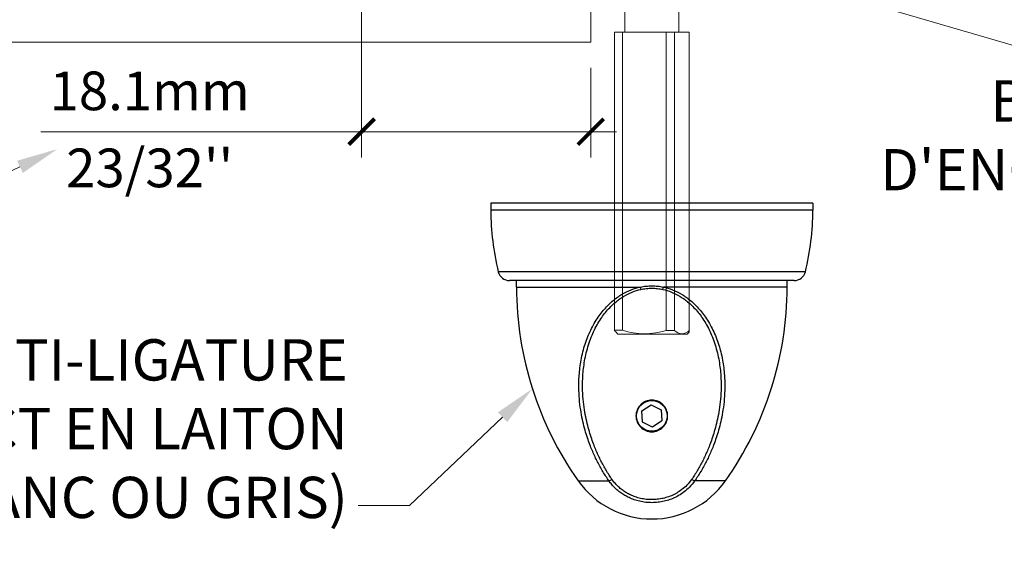
# Model space of a CAD drawing. Extents: x -54 to 133, y -173 to -42.
# Drawn here: x -19 to -17, y -47 to -46 of the extents above; entities that cross this region are included whole.
import ezdxf
from ezdxf import colors
from ezdxf.entities.mleader import LeaderData, LeaderLine
from ezdxf.math import Vec2, Vec3

# ---------------------------------------------------------------- set-up
doc = ezdxf.new("R2010")
doc.units = 0
doc.header["$LTSCALE"] = 0.375
doc.header["$MEASUREMENT"] = 0
doc.layers.get('0').update_dxf_attribs({"linetype": 'CONTINUOUS', "lineweight": 0})
doc.layers.get('DEFPOINTS').update_dxf_attribs({"linetype": 'CONTINUOUS', "lineweight": 5})
doc.layers.add('Catalogue Texte Français', color=7, linetype='CONTINUOUS', lineweight=5)
doc.layers.add('VITRAGE', color=140, linetype='CONTINUOUS', lineweight=15)
doc.layers.add('OPERATOR', color=80, linetype='CONTINUOUS')
doc.styles.get("Standard").update_dxf_attribs({"font": 'arial.ttf', "height": 0.08})
doc.styles.add('T_ISO_0.5', font='arial.ttf', dxfattribs={"height": 0.06})
doc.dimstyles.new('catalogue ISO-0.5', dxfattribs={"dimscale": 0.5, "dimtxt": 0.06, "dimasz": 0.08, "dimexe": 0.08, "dimexo": 0.08, "dimgap": 0.05, "dimtad": 1, "dimdec": 1, "dimlfac": 50.8, "dimzin": 9, "dimdsep": 46, "dimtxsty": 'T_ISO_0.5', "dimblk": 'ARCHTICK', "dimcen": 0.5, "dimdle": 0.08, "dimclrd": 30, "dimclre": 165, "dimclrt": 7, "dimadec": 0, "dimazin": 0, "dimtfac": 1, "dimtdec": 1, "dimtmove": 0, "dimatfit": 3, "dimfxl": 0.15, "dimfrac": 2, "dimlwd": 9, "dimlwe": 9, "dimarcsym": 0})

# ---------------------------------------------------------------- blocks, each defined once
blk = doc.blocks.new('_ArchTick')
at = {"color": 0, "const_width": 0.15}
blk.add_lwpolyline([(-0.5, -0.5), (0.5, 0.5)], dxfattribs=at)
blk = doc.blocks.new('*D900')
at = {"color": 165, "lineweight": 9, "ltscale": 0.15, "transparency": 16777216}
for p, q in [((-18.3027, -45.9839), (-18.3027, -46.2478)), ((-17.9472, -46.1089), (-17.9472, -46.2478))]:
    blk.add_line(p, q, dxfattribs=at)
at = {"color": 30, "lineweight": 9, "ltscale": 0.15, "transparency": 16777216}
for p, q in [((-18.3027, -46.2078), (-18.8007, -46.2078)), ((-17.9072, -46.2078), (-18.3027, -46.2078))]:
    blk.add_line(p, q, dxfattribs=at)
at = {"layer": 'DEFPOINTS', "color": 0, "lineweight": 0, "ltscale": 0.15, "transparency": 16777216}
for p in [(-18.3027, -45.9439), (-17.9472, -46.0689), (-18.3027, -46.2078)]:
    blk.add_point(p, dxfattribs=at)
at = {"color": 30, "lineweight": 9, "ltscale": 0.15, "transparency": 16777216, "xscale": 0.04, "yscale": 0.04, "zscale": 0.04, "rotation": 180}
blk.add_blockref('_ArchTick', (-18.3027, -46.2078), dxfattribs=at)
at = {"color": 30, "lineweight": 9, "ltscale": 0.15, "transparency": 16777216, "xscale": 0.04, "yscale": 0.04, "zscale": 0.04}
blk.add_blockref('_ArchTick', (-17.9472, -46.2078), dxfattribs=at)
at = {"color": 7, "ltscale": 0.15, "transparency": 16777216, "char_height": 0.06, "attachment_point": 5, "style": 'T_ISO_0.5'}
for s, insert in [('18.1mm', (-18.6316, -46.1522)), ("\\f\\X [;\\fArial;23/32''\\f]", (-18.6316, -46.2639))]:
    blk.add_mtext(s, dxfattribs=dict(at, insert=insert))
blk = doc.blocks.new('*D920')
at = {"color": 165, "lineweight": 9, "ltscale": 0.15, "transparency": 16777216}
for p, q in [((-18.3027, -45.9839), (-18.3027, -46.2478)), ((-17.9472, -46.1089), (-17.9472, -46.2478))]:
    blk.add_line(p, q, dxfattribs=at)
at = {"color": 30, "lineweight": 9, "ltscale": 0.15, "transparency": 16777216}
for p, q in [((-18.3027, -46.2078), (-18.8007, -46.2078)), ((-17.9072, -46.2078), (-18.3027, -46.2078))]:
    blk.add_line(p, q, dxfattribs=at)
at = {"layer": 'DEFPOINTS', "color": 0, "lineweight": 0, "ltscale": 0.15, "transparency": 16777216}
for p in [(-18.3027, -45.9439), (-17.9472, -46.0689), (-18.3027, -46.2078)]:
    blk.add_point(p, dxfattribs=at)
at = {"color": 30, "lineweight": 9, "ltscale": 0.15, "transparency": 16777216, "xscale": 0.04, "yscale": 0.04, "zscale": 0.04, "rotation": 180}
blk.add_blockref('_ArchTick', (-18.3027, -46.2078), dxfattribs=at)
at = {"color": 30, "lineweight": 9, "ltscale": 0.15, "transparency": 16777216, "xscale": 0.04, "yscale": 0.04, "zscale": 0.04}
blk.add_blockref('_ArchTick', (-17.9472, -46.2078), dxfattribs=at)
at = {"color": 7, "ltscale": 0.15, "transparency": 16777216, "char_height": 0.06, "attachment_point": 5, "style": 'T_ISO_0.5'}
for s, insert in [('18.1mm', (-18.6316, -46.1522)), ("\\f\\X [;\\fArial;23/32''\\f]", (-18.6316, -46.2639))]:
    blk.add_mtext(s, dxfattribs=dict(at, insert=insert))

msp = doc.modelspace()

# ---------------------------------------------------------------- linework, layer by layer
at = {"layer": 'OPERATOR', "linetype": 'Continuous', "lineweight": 0, "ltscale": 0.25}
for p, q in [((-17.91046311, -46.51594474), (-17.91046311, -46.05324298)), ((-17.794271, -46.05324298), (-17.91046311, -46.05324298)), ((-17.89796744, -46.05296586), (-17.89796744, -46.51566761)), ((-17.83008817, -46.51594474), (-17.83008817, -46.05324298)), ((-17.81716844, -46.05324298), (-17.81716844, -46.51594474)), ((-17.794271, -46.51871954), (-17.794271, -46.05324298)), ((-17.89796744, -46.51566761), (-17.91066365, -46.51566761)), ((-17.90509625, -46.52170673), (-17.90836056, -46.51844242)), ((-17.90509625, -46.52170673), (-17.79753532, -46.52198386)), ((-17.81716844, -46.51594474), (-17.83008817, -46.51594474)), ((-17.79753532, -46.52198386), (-17.794271, -46.51871954))]:
    msp.add_line(p, q, dxfattribs=at)
at = {"layer": 'OPERATOR', "color": 142}
for p, q in [((-17.60252579, -46.31885886), (-18.10220832, -46.31885886)), ((-18.10220832, -46.31885886), (-18.10220832, -46.32960978)), ((-17.60252579, -46.31885886), (-17.60252579, -46.32960978)), ((-17.60252579, -46.32960978), (-18.10220832, -46.32960978)), ((-17.61409624, -46.42509074), (-18.09063787, -46.42509074)), ((-17.63156414, -46.43878267), (-18.07316997, -46.43878267)), ((-18.06223372, -46.44877632), (-18.06223372, -46.43878267)), ((-18.06223372, -46.44877632), (-17.87041615, -46.44877632)), ((-17.64250039, -46.44877632), (-17.83431795, -46.44877632)), ((-17.64250039, -46.44877632), (-17.64250039, -46.43878267)), ((-17.86786539, -46.64094085), (-17.85344048, -46.63137314)), ((-17.85344048, -46.63137314), (-17.83794214, -46.63908162)), ((-17.86679197, -46.65821704), (-17.86786539, -46.64094085)), ((-17.83794214, -46.63908162), (-17.83686872, -46.65635782)), ((-17.85129363, -46.66592553), (-17.86679197, -46.65821704)), ((-17.83686872, -46.65635782), (-17.85129363, -46.66592553)), ((-17.96655342, -46.74948583), (-17.91883016, -46.74948583)), ((-17.73818069, -46.74948583), (-17.78590402, -46.74948583))]:
    msp.add_line(p, q, dxfattribs=at)
at = {"layer": 'OPERATOR', "lineweight": 0, "ltscale": 0.75}
msp.add_lwpolyline([(-17.81023814, -46.05324298), (-17.89449597, -46.05324298), (-17.89449597, -45.99074298), (-17.81023814, -45.99074298)], close=True, dxfattribs=at)
at = {"layer": 'OPERATOR', "linetype": 'Continuous', "lineweight": 0, "ltscale": 0.25}
msp.add_lwpolyline([(-17.90836056, -46.51844243), (-17.90845259, -46.51834963), (-17.90854491, -46.51825486), (-17.90863753, -46.51815829), (-17.90873045, -46.51805975), (-17.90882369, -46.51795933), (-17.90891724, -46.51785695), (-17.90901112, -46.51775268), (-17.90910534, -46.51764639), (-17.90919989, -46.51753813), (-17.90929479, -46.51742791), (-17.90939004, -46.51731566), (-17.90948565, -46.51720145), (-17.90958162, -46.51708514), (-17.90967797, -46.5169668), (-17.9097747, -46.51684642), (-17.90987182, -46.51672402), (-17.90996933, -46.51659943), (-17.91006725, -46.51647275), (-17.91016558, -46.51634403), (-17.91026432, -46.51621306), (-17.9103635, -46.51607999), (-17.91046311, -46.51594474), (-17.91056315, -46.51580731), (-17.91066365, -46.51566763)], dxfattribs=at)
at = {"layer": 'OPERATOR', "color": 142}
msp.add_circle((-17.85236706, -46.64864933), 0.02385035, dxfattribs=at)
for centre, radius, start, end in [((-17.70246229, -46.32960978), 0.39974603, 180.00000001, 193.81891583), ((-18.00227182, -46.32960978), 0.39974603, 346.18108417, 359.99999999), ((-18.07316997, -46.4207941), 0.01798857, 193.81891585, 270), ((-17.63156414, -46.4207941), 0.01798857, 270, 346.18108415), ((-17.54185005, -46.44877632), 0.52038367, 180, 215.30024844), ((-18.16288406, -46.44877632), 0.52038367, 324.69975156, 0), ((-17.85236705, -46.66863664), 0.13991111, 215.30024844, 324.69975156)]:
    msp.add_arc(centre, radius, start, end, dxfattribs=at)
at = {"layer": 'OPERATOR', "linetype": 'Continuous', "lineweight": 0, "ltscale": 0.25}
for centre, radius, start, end in [((-17.86360513, -46.41226997), 0.10895799, 251.61669729, 287.91547604), ((-17.80571972, -46.50598873), 0.0151722, 221.01075918, 318.98913717)]:
    msp.add_arc(centre, radius, start, end, dxfattribs=at)
at = {"layer": 'OPERATOR', "color": 142}
for centre, major_axis, ratio, start_param, end_param in [((-17.86955663, -46.44877662), (0.00214949, -0.00975975), 0.0839996191, 4.6938598777, 5.0767270154), ((-17.83517759, -46.44877705), (-0.00214947, -0.00975976), 0.0839991147, 1.2065057563, 1.5893694775), ((-17.91408276, -46.74371089), (0.00820935, 0.00569909), 0.2935472306, 3.9089301414, 4.5113556495), ((-17.79065139, -46.74371086), (-0.00820935, 0.0056991), 0.2935472034, 1.7718355659, 2.3742563815)]:
    msp.add_ellipse(centre, major_axis=major_axis, ratio=ratio, start_param=start_param, end_param=end_param, dxfattribs=at)
for points, knots in [([(-17.91883024, -46.74948567), (-17.92043681, -46.74722319), (-17.92202393, -46.74489592), (-17.92360198, -46.74248282), (-17.92518002, -46.74006972), (-17.92674866, -46.73757041), (-17.92826784, -46.73504735), (-17.92978701, -46.73252429), (-17.93125693, -46.72997771), (-17.93267247, -46.72742402), (-17.93408802, -46.72487033), (-17.93544919, -46.72230952), (-17.93675293, -46.7197565), (-17.93805667, -46.71720347), (-17.93930322, -46.71465846), (-17.94051904, -46.71207138), (-17.94173487, -46.7094843), (-17.9429201, -46.70685528), (-17.94410686, -46.70409774), (-17.94529363, -46.70134021), (-17.94648204, -46.69845426), (-17.94769617, -46.69533388), (-17.9489103, -46.69221351), (-17.95014985, -46.68885848), (-17.95139335, -46.68524162), (-17.95263685, -46.68162475), (-17.95388374, -46.6777456), (-17.95507949, -46.67368352), (-17.95627523, -46.66962143), (-17.95742052, -46.66537693), (-17.95849863, -46.66090611), (-17.95957673, -46.65643529), (-17.96058775, -46.65173824), (-17.96150113, -46.64676633), (-17.96241452, -46.64179441), (-17.96323052, -46.63654779), (-17.96389938, -46.63096315), (-17.96456825, -46.6253785), (-17.9650895, -46.61945553), (-17.96538516, -46.61321527), (-17.96568083, -46.606975), (-17.96575231, -46.60041814), (-17.96549819, -46.59343814), (-17.96524407, -46.58645815), (-17.96466585, -46.57905588), (-17.96355533, -46.57110016), (-17.9624448, -46.56314445), (-17.96079442, -46.55463223), (-17.95848962, -46.5461314), (-17.95631334, -46.53810456), (-17.95355037, -46.53008617), (-17.95040738, -46.52266981), (-17.95022178, -46.52223187), (-17.9500349, -46.52179604), (-17.94984678, -46.52136243), (-17.9464729, -46.51358576), (-17.94269666, -46.506526), (-17.93869014, -46.50017097), (-17.93468362, -46.49381595), (-17.93044832, -46.48816616), (-17.92605167, -46.48312554), (-17.92165502, -46.47808492), (-17.91709618, -46.4736533), (-17.91248007, -46.4697989), (-17.90786397, -46.4659445), (-17.90319099, -46.46266738), (-17.89850348, -46.45988948), (-17.89381598, -46.45711159), (-17.88911396, -46.45483293), (-17.88442414, -46.45299731), (-17.87973431, -46.45116169), (-17.87505663, -46.44976909), (-17.87041616, -46.44877632)], [0, 0, 0, 0, 0.0434782609, 0.0434782609, 0.0434782609, 0.0869565217, 0.0869565217, 0.0869565217, 0.1304347826, 0.1304347826, 0.1304347826, 0.1739130435, 0.1739130435, 0.1739130435, 0.2173913043, 0.2173913043, 0.2173913043, 0.2608695652, 0.2608695652, 0.2608695652, 0.3043478261, 0.3043478261, 0.3043478261, 0.347826087, 0.347826087, 0.347826087, 0.3913043478, 0.3913043478, 0.3913043478, 0.4347826087, 0.4347826087, 0.4347826087, 0.4782608696, 0.4782608696, 0.4782608696, 0.5217391304, 0.5217391304, 0.5217391304, 0.5652173913, 0.5652173913, 0.5652173913, 0.6086956522, 0.6086956522, 0.6086956522, 0.652173913, 0.652173913, 0.652173913, 0.6956521739, 0.6956521739, 0.6956521739, 0.736706188, 0.736706188, 0.736706188, 0.7391304348, 0.7391304348, 0.7391304348, 0.7826086957, 0.7826086957, 0.7826086957, 0.8260869565, 0.8260869565, 0.8260869565, 0.8695652174, 0.8695652174, 0.8695652174, 0.9130434783, 0.9130434783, 0.9130434783, 0.9565217391, 0.9565217391, 0.9565217391, 1, 1, 1, 1]), ([(-17.87041615, -46.44877632), (-17.86737107, -46.44813768), (-17.86433809, -46.44766528), (-17.86133192, -46.44735263), (-17.85832574, -46.44703998), (-17.8553464, -46.44688709), (-17.85236705, -46.44688709), (-17.84938771, -46.44688709), (-17.84640837, -46.44703998), (-17.84340219, -46.44735263), (-17.84039602, -46.44766528), (-17.83736303, -46.44813768), (-17.83431795, -46.44877632)], [0.00000031246, 0.00000031246, 0.00000031246, 0.00000031246, 0.25, 0.25, 0.25, 0.5, 0.5, 0.5, 0.75, 0.75, 0.75, 1, 1, 1, 1]), ([(-17.83431795, -46.44877632), (-17.8296775, -46.44976909), (-17.82499985, -46.45116167), (-17.82031009, -46.45299726), (-17.81562033, -46.45483285), (-17.81091841, -46.45711144), (-17.80623096, -46.45988929), (-17.8015435, -46.46266714), (-17.79687052, -46.46594423), (-17.79225444, -46.46979856), (-17.78763837, -46.47365289), (-17.78307959, -46.4780844), (-17.7786831, -46.48312479), (-17.7742866, -46.48816518), (-17.77005156, -46.49381461), (-17.76604532, -46.50016882), (-17.76203909, -46.50652303), (-17.75826316, -46.51358151), (-17.75488876, -46.52135914), (-17.75170251, -46.5287031), (-17.74887961, -46.53668649), (-17.7466352, -46.54471259), (-17.74650267, -46.54518655), (-17.74637211, -46.54566065), (-17.74624357, -46.54613479), (-17.74393821, -46.55463816), (-17.74228792, -46.5631523), (-17.74117765, -46.57110827), (-17.74006739, -46.57906424), (-17.73948959, -46.58646514), (-17.7392357, -46.59344407), (-17.73898182, -46.600423), (-17.73905338, -46.6069791), (-17.73934912, -46.61321895), (-17.73964486, -46.61945879), (-17.74016618, -46.62538168), (-17.74083508, -46.63096613), (-17.74150399, -46.63655059), (-17.74232, -46.6417969), (-17.74323338, -46.64676854), (-17.74414676, -46.65174018), (-17.74515776, -46.65643697), (-17.74623583, -46.66090757), (-17.74731391, -46.66537817), (-17.74845918, -46.6696225), (-17.7496549, -46.67368444), (-17.75085062, -46.67774639), (-17.75209749, -46.68162543), (-17.75334095, -46.68524218), (-17.75458442, -46.68885892), (-17.75582393, -46.69221382), (-17.75703801, -46.69533407), (-17.7582521, -46.69845432), (-17.75944047, -46.70134017), (-17.76062719, -46.70409762), (-17.76181392, -46.70685507), (-17.76299912, -46.70948402), (-17.76421492, -46.71207106), (-17.76543072, -46.71465809), (-17.76667725, -46.7172031), (-17.76798099, -46.71975614), (-17.76928474, -46.72230918), (-17.77064593, -46.72487003), (-17.7720615, -46.72742378), (-17.77347708, -46.72997753), (-17.77494704, -46.73252418), (-17.77646625, -46.7350473), (-17.77798546, -46.73757043), (-17.77955414, -46.7400698), (-17.78113219, -46.74248291), (-17.78271024, -46.744896), (-17.78429732, -46.74722322), (-17.78590404, -46.74948591)], [0, 0, 0, 0, 0.04347826087, 0.04347826087, 0.04347826087, 0.08695652174, 0.08695652174, 0.08695652174, 0.13043478261, 0.13043478261, 0.13043478261, 0.17391304348, 0.17391304348, 0.17391304348, 0.21739130435, 0.21739130435, 0.21739130435, 0.26086956522, 0.26086956522, 0.26086956522, 0.30192352545, 0.30192352545, 0.30192352545, 0.30434782609, 0.30434782609, 0.30434782609, 0.34782608696, 0.34782608696, 0.34782608696, 0.39130434783, 0.39130434783, 0.39130434783, 0.4347826087, 0.4347826087, 0.4347826087, 0.47826086957, 0.47826086957, 0.47826086957, 0.52173913043, 0.52173913043, 0.52173913043, 0.5652173913, 0.5652173913, 0.5652173913, 0.60869565217, 0.60869565217, 0.60869565217, 0.65217391304, 0.65217391304, 0.65217391304, 0.69565217391, 0.69565217391, 0.69565217391, 0.73913043478, 0.73913043478, 0.73913043478, 0.78260869565, 0.78260869565, 0.78260869565, 0.82608695652, 0.82608695652, 0.82608695652, 0.86956521739, 0.86956521739, 0.86956521739, 0.91304347826, 0.91304347826, 0.91304347826, 0.95652173913, 0.95652173913, 0.95652173913, 0.99999956462, 0.99999956462, 0.99999956462, 0.99999956462]), ([(-17.91408276, -46.7472102), (-17.91562368, -46.7449917), (-17.917148, -46.74271077), (-17.91866597, -46.7403452), (-17.92018393, -46.73797962), (-17.92169554, -46.73552942), (-17.92316152, -46.73305606), (-17.92462751, -46.73058271), (-17.92604787, -46.72808621), (-17.92741738, -46.72558274), (-17.92878688, -46.72307927), (-17.93010552, -46.72056881), (-17.93136999, -46.71806608), (-17.93263446, -46.71556336), (-17.93384475, -46.71306835), (-17.93502652, -46.71053218), (-17.9362083, -46.707996), (-17.93736155, -46.70541867), (-17.93851765, -46.70271541), (-17.93967374, -46.70001215), (-17.94083268, -46.69718296), (-17.9420182, -46.69412391), (-17.94320372, -46.69106487), (-17.94441583, -46.68777598), (-17.94563335, -46.68423008), (-17.94685087, -46.68068417), (-17.94807381, -46.67688126), (-17.94924924, -46.67289922), (-17.95042466, -46.66891718), (-17.95155257, -46.664756), (-17.95261745, -46.66037303), (-17.95368233, -46.65599006), (-17.95468418, -46.6513853), (-17.95559391, -46.64651117), (-17.95650364, -46.64163705), (-17.95732124, -46.63649356), (-17.95799882, -46.63101849), (-17.9586764, -46.62554342), (-17.95921396, -46.61973679), (-17.95953618, -46.61361917), (-17.9598584, -46.60750155), (-17.95996528, -46.60107293), (-17.95976261, -46.59423019), (-17.95955995, -46.58738745), (-17.95904773, -46.58013059), (-17.95802374, -46.57232993), (-17.95699975, -46.56452928), (-17.95546398, -46.55618494), (-17.95329559, -46.54785095), (-17.9511272, -46.53951696), (-17.9483262, -46.53119334), (-17.94513266, -46.52357149), (-17.94193912, -46.51594964), (-17.93835303, -46.50902942), (-17.93454613, -46.50280021), (-17.93073924, -46.496571), (-17.92671154, -46.49103279), (-17.92252794, -46.48609171), (-17.91834434, -46.48115062), (-17.91400484, -46.47680666), (-17.9096104, -46.47302855), (-17.90521595, -46.46925044), (-17.90076657, -46.46603818), (-17.89630188, -46.46331502), (-17.89183719, -46.46059187), (-17.88735719, -46.45835782), (-17.88289346, -46.45655923), (-17.87842974, -46.45476065), (-17.87398229, -46.45339752), (-17.86955669, -46.45242302)], [0, 0, 0, 0, 0.04347826087, 0.04347826087, 0.04347826087, 0.08695652174, 0.08695652174, 0.08695652174, 0.13043478261, 0.13043478261, 0.13043478261, 0.17391304348, 0.17391304348, 0.17391304348, 0.21739130435, 0.21739130435, 0.21739130435, 0.26086956522, 0.26086956522, 0.26086956522, 0.30434782609, 0.30434782609, 0.30434782609, 0.34782608696, 0.34782608696, 0.34782608696, 0.39130434783, 0.39130434783, 0.39130434783, 0.4347826087, 0.4347826087, 0.4347826087, 0.47826086957, 0.47826086957, 0.47826086957, 0.52173913043, 0.52173913043, 0.52173913043, 0.5652173913, 0.5652173913, 0.5652173913, 0.60869565217, 0.60869565217, 0.60869565217, 0.65217391304, 0.65217391304, 0.65217391304, 0.69565217391, 0.69565217391, 0.69565217391, 0.73913043478, 0.73913043478, 0.73913043478, 0.78260869565, 0.78260869565, 0.78260869565, 0.82608695652, 0.82608695652, 0.82608695652, 0.86956521739, 0.86956521739, 0.86956521739, 0.91304347826, 0.91304347826, 0.91304347826, 0.95652173913, 0.95652173913, 0.95652173913, 0.99999996496, 0.99999996496, 0.99999996496, 0.99999996496]), ([(-17.86955668, -46.45242302), (-17.86665593, -46.45178454), (-17.86376903, -46.45131259), (-17.8609064, -46.45100014), (-17.85804377, -46.45068769), (-17.85520541, -46.45053473), (-17.85236705, -46.45053473), (-17.8495287, -46.45053473), (-17.84669034, -46.45068769), (-17.84382771, -46.45100014), (-17.84096508, -46.45131259), (-17.83807818, -46.45178454), (-17.83517743, -46.45242302)], [0, 0, 0, 0, 0.25, 0.25, 0.25, 0.5, 0.5, 0.5, 0.75, 0.75, 0.75, 1, 1, 1, 1]), ([(-17.83517742, -46.45242302), (-17.83075184, -46.45339752), (-17.82630442, -46.45476063), (-17.82184076, -46.45655919), (-17.81737709, -46.45835774), (-17.81289718, -46.46059172), (-17.80843254, -46.46331483), (-17.8039679, -46.46603794), (-17.79951852, -46.46925018), (-17.7951241, -46.47302822), (-17.79072969, -46.47680626), (-17.78639024, -46.4811501), (-17.7822068, -46.48609096), (-17.77802335, -46.49103183), (-17.77399589, -46.4965697), (-17.77018926, -46.50279811), (-17.76638263, -46.50902652), (-17.76279681, -46.51594549), (-17.7596028, -46.52356827), (-17.75640879, -46.53119106), (-17.75360659, -46.53951779), (-17.75143766, -46.54785427), (-17.74926873, -46.55619075), (-17.74773308, -46.56453696), (-17.74670933, -46.57233788), (-17.74568559, -46.5801388), (-17.74517376, -46.58739431), (-17.74497132, -46.594236), (-17.74476888, -46.60107769), (-17.74487583, -46.60750557), (-17.74519812, -46.61362278), (-17.74552041, -46.61973998), (-17.74605803, -46.62554654), (-17.74673565, -46.63102142), (-17.74741327, -46.6364963), (-17.74823088, -46.64163949), (-17.74914061, -46.64651334), (-17.75005033, -46.65138719), (-17.75105215, -46.6559917), (-17.75211701, -46.66037446), (-17.75318186, -46.66475722), (-17.75430974, -46.66891823), (-17.75548514, -46.67290013), (-17.75666054, -46.67688204), (-17.75788346, -46.68068484), (-17.75910095, -46.68423063), (-17.76031844, -46.68777641), (-17.7615305, -46.69106517), (-17.76271598, -46.69412409), (-17.76390145, -46.69718302), (-17.76506035, -46.70001211), (-17.76621641, -46.70271528), (-17.76737247, -46.70541846), (-17.76852569, -46.70799573), (-17.76970744, -46.71053186), (-17.77088919, -46.71306799), (-17.77209947, -46.71556299), (-17.77336394, -46.71806573), (-17.77462841, -46.72056848), (-17.77594707, -46.72307897), (-17.7773166, -46.7255825), (-17.77868614, -46.72808604), (-17.78010654, -46.7305826), (-17.78157256, -46.73305602), (-17.78303858, -46.73552943), (-17.78455023, -46.7379797), (-17.7860682, -46.74034529), (-17.78758617, -46.74271087), (-17.78911048, -46.74499177), (-17.79065135, -46.7472102)], [0.00000003829, 0.00000003829, 0.00000003829, 0.00000003829, 0.04347826087, 0.04347826087, 0.04347826087, 0.08695652174, 0.08695652174, 0.08695652174, 0.13043478261, 0.13043478261, 0.13043478261, 0.17391304348, 0.17391304348, 0.17391304348, 0.21739130435, 0.21739130435, 0.21739130435, 0.26086956522, 0.26086956522, 0.26086956522, 0.30434782609, 0.30434782609, 0.30434782609, 0.34782608696, 0.34782608696, 0.34782608696, 0.39130434783, 0.39130434783, 0.39130434783, 0.4347826087, 0.4347826087, 0.4347826087, 0.47826086957, 0.47826086957, 0.47826086957, 0.52173913043, 0.52173913043, 0.52173913043, 0.5652173913, 0.5652173913, 0.5652173913, 0.60869565217, 0.60869565217, 0.60869565217, 0.65217391304, 0.65217391304, 0.65217391304, 0.69565217391, 0.69565217391, 0.69565217391, 0.73913043478, 0.73913043478, 0.73913043478, 0.78260869565, 0.78260869565, 0.78260869565, 0.82608695652, 0.82608695652, 0.82608695652, 0.86956521739, 0.86956521739, 0.86956521739, 0.91304347826, 0.91304347826, 0.91304347826, 0.95652173913, 0.95652173913, 0.95652173913, 1, 1, 1, 1]), ([(-17.85236705, -46.67322372), (-17.85544229, -46.67322372), (-17.85870687, -46.67261008), (-17.86467711, -46.67016149), (-17.86738343, -46.66832797), (-17.87180734, -46.66401914), (-17.87375527, -46.66119951), (-17.87632185, -46.65506264), (-17.87694144, -46.65174577), (-17.87694144, -46.64555168), (-17.87632141, -46.64223424), (-17.87375409, -46.63609708), (-17.87180589, -46.63327768), (-17.86738218, -46.62896988), (-17.86467642, -46.62713684), (-17.85870689, -46.62468865), (-17.85544244, -46.62407495), (-17.84929167, -46.62407495), (-17.84602722, -46.62468865), (-17.84005769, -46.62713684), (-17.83735193, -46.62896988), (-17.83292822, -46.63327768), (-17.83098002, -46.63609708), (-17.8284127, -46.64223424), (-17.82779267, -46.64555168), (-17.82779267, -46.65174577), (-17.82841226, -46.65506264), (-17.83097884, -46.66119951), (-17.83292677, -46.66401914), (-17.83735068, -46.66832797), (-17.840057, -46.67016149), (-17.84602724, -46.67261008), (-17.84929182, -46.67322372), (-17.85236705, -46.67322372)], [0, 0, 0, 0, 0.04615780436, 0.04615780436, 0.09231560872, 0.09231560872, 0.14203149224, 0.14203149224, 0.19174737576, 0.19174737576, 0.24148271443, 0.24148271443, 0.2912180531, 0.2912180531, 0.33737808998, 0.33737808998, 0.38353812686, 0.38353812686, 0.42969816375, 0.42969816375, 0.47585820063, 0.47585820063, 0.5255935393, 0.5255935393, 0.57532887796, 0.57532887796, 0.62504476149, 0.62504476149, 0.67476064501, 0.67476064501, 0.72091844937, 0.72091844937, 0.76707625373, 0.76707625373, 0.76707625373, 0.76707625373]), ([(-17.78590409, -46.74948597), (-17.78835291, -46.75301307), (-17.79099211, -46.75615966), (-17.79371916, -46.75896645), (-17.79644621, -46.76177324), (-17.79926068, -46.76424086), (-17.80212342, -46.76643518), (-17.80498616, -46.76862949), (-17.8078974, -46.77055003), (-17.81083285, -46.77223948), (-17.8137683, -46.77392893), (-17.81672787, -46.77538752), (-17.81972056, -46.77665249), (-17.82271325, -46.77791745), (-17.8257392, -46.77898828), (-17.82879607, -46.77987891), (-17.83185294, -46.78076954), (-17.83494073, -46.78147997), (-17.83806213, -46.78201549), (-17.84118352, -46.78255101), (-17.84433857, -46.78291109), (-17.84750318, -46.78309312), (-17.85066778, -46.78327515), (-17.85384194, -46.78327923), (-17.85700734, -46.78310568), (-17.86017275, -46.78293213), (-17.86332936, -46.78258085), (-17.86645392, -46.78205262), (-17.86957848, -46.78152438), (-17.87267082, -46.78081767), (-17.87563111, -46.77996769), (-17.8785914, -46.7791177), (-17.8814197, -46.77812448), (-17.88402739, -46.77706186), (-17.88663508, -46.77599923), (-17.88902276, -46.77486893), (-17.89121176, -46.7737197), (-17.89340076, -46.77257047), (-17.89539232, -46.77140609), (-17.89743573, -46.77008213), (-17.89947914, -46.76875818), (-17.90157194, -46.76726921), (-17.90358988, -46.76567211), (-17.90560782, -46.76407501), (-17.90755155, -46.76237074), (-17.90938491, -46.7605939), (-17.91121828, -46.75881705), (-17.91294111, -46.7569674), (-17.91451629, -46.7551062), (-17.91609144, -46.75324503), (-17.91751974, -46.75137337), (-17.91883019, -46.74948575)], [0, 0, 0, 0, 0.05882352941, 0.05882352941, 0.05882352941, 0.11764705882, 0.11764705882, 0.11764705882, 0.17647058824, 0.17647058824, 0.17647058824, 0.23529411765, 0.23529411765, 0.23529411765, 0.29411764706, 0.29411764706, 0.29411764706, 0.35294117647, 0.35294117647, 0.35294117647, 0.41176470588, 0.41176470588, 0.41176470588, 0.47058823529, 0.47058823529, 0.47058823529, 0.52941176471, 0.52941176471, 0.52941176471, 0.58823529412, 0.58823529412, 0.58823529412, 0.64705882353, 0.64705882353, 0.64705882353, 0.70588235294, 0.70588235294, 0.70588235294, 0.76470588235, 0.76470588235, 0.76470588235, 0.82352941176, 0.82352941176, 0.82352941176, 0.88235294118, 0.88235294118, 0.88235294118, 0.94117647059, 0.94117647059, 0.94117647059, 0.99999917732, 0.99999917732, 0.99999917732, 0.99999917732]), ([(-17.79065135, -46.7472102), (-17.7929268, -46.75048578), (-17.79537574, -46.7534037), (-17.79790728, -46.75600821), (-17.80043883, -46.75861271), (-17.80305299, -46.76090381), (-17.8057117, -46.76294058), (-17.8083704, -46.76497735), (-17.81107366, -46.7667598), (-17.81379945, -46.76832795), (-17.81652523, -46.7698961), (-17.81927355, -46.77124995), (-17.82205262, -46.77242384), (-17.82483168, -46.77359772), (-17.8276415, -46.77459165), (-17.83047997, -46.77541831), (-17.83331844, -46.77624497), (-17.83618556, -46.77690436), (-17.83908381, -46.77740119), (-17.84198206, -46.77789803), (-17.84491143, -46.77823231), (-17.84784971, -46.77840132), (-17.85078799, -46.77857032), (-17.85373516, -46.77857405), (-17.85667434, -46.77841311), (-17.85961352, -46.77825217), (-17.86254469, -46.77792655), (-17.86544625, -46.77743592), (-17.86834781, -46.77694528), (-17.87121975, -46.77628962), (-17.87396908, -46.77550072), (-17.87671842, -46.77471181), (-17.87934515, -46.77378965), (-17.88176682, -46.77280335), (-17.88418848, -46.77181704), (-17.88640507, -46.77076659), (-17.888438, -46.76970137), (-17.89047092, -46.76863616), (-17.89232017, -46.76755617), (-17.89421685, -46.76632557), (-17.89611352, -46.76509498), (-17.89805762, -46.76371377), (-17.89993196, -46.76223212), (-17.9018063, -46.76075047), (-17.90361087, -46.75916837), (-17.90531318, -46.75751873), (-17.90701549, -46.7558691), (-17.90861552, -46.75415193), (-17.91007793, -46.75242548), (-17.91154033, -46.75069902), (-17.91286509, -46.74896328), (-17.91408276, -46.7472102)], [0, 0, 0, 0, 0.05882352941, 0.05882352941, 0.05882352941, 0.11764705882, 0.11764705882, 0.11764705882, 0.17647058824, 0.17647058824, 0.17647058824, 0.23529411765, 0.23529411765, 0.23529411765, 0.29411764706, 0.29411764706, 0.29411764706, 0.35294117647, 0.35294117647, 0.35294117647, 0.41176470588, 0.41176470588, 0.41176470588, 0.47058823529, 0.47058823529, 0.47058823529, 0.52941176471, 0.52941176471, 0.52941176471, 0.58823529412, 0.58823529412, 0.58823529412, 0.64705882353, 0.64705882353, 0.64705882353, 0.70588235294, 0.70588235294, 0.70588235294, 0.76470588235, 0.76470588235, 0.76470588235, 0.82352941176, 0.82352941176, 0.82352941176, 0.88235294118, 0.88235294118, 0.88235294118, 0.94117647059, 0.94117647059, 0.94117647059, 0.99999999808, 0.99999999808, 0.99999999808, 0.99999999808])]:
    msp.add_open_spline(points, degree=3, knots=knots, dxfattribs=at)
for points in [[(-17.96485967, -46.58276475), (-17.96485907, -46.58276527), (-17.96485846, -46.58276578), (-17.96485786, -46.58276629)], [(-17.73987712, -46.58276543), (-17.73987155, -46.5827607), (-17.73986597, -46.58275596), (-17.73986039, -46.58275122)]]:
    msp.add_open_spline(points, degree=3, dxfattribs=at)
at = {"layer": 'VITRAGE', "lineweight": 0}
msp.add_lwpolyline([(-19.83632156, -46.06885886), (-17.94722702, -46.06885886), (-17.94722702, -45.94385886), (-19.83632156, -45.94385886)], dxfattribs=at)

# ---------------------------------------------------------------- dimensions: what is measured, and where the dimension line sits
at = {"ltscale": 0.15}
for picture in ['*D900', '*D920']:
    dim = msp.add_linear_dim(base=(-18.30272409, -46.20783671), p1=(-17.94722702, -46.06885886), p2=(-18.30272409, -45.94385886), dimstyle='catalogue ISO-0.5', override={"dimpost": 'mm\\X\\f\\X'}, dxfattribs=at)
    dim.commit()
    dim.dimension.update_dxf_attribs({"geometry": picture, "text_midpoint": (-18.63161238, -46.20783671), "dimtype": 160})

# ---------------------------------------------------------------- leaders
at = {"layer": 'Catalogue Texte Français', "ltscale": 0.15}
ml = msp.add_multileader_mtext('Standard', dxfattribs=at)
ml.set_content("BOÎTE\\PD'ENGRENAGE", color=256)
ml.set_leader_properties(color=30, linetype='ByLayer', lineweight=-1)
ml.build(insert=Vec2(0, 0))
ml.multileader.update_dxf_attribs({"text_left_attachment_type": 2, "text_right_attachment_type": 2, "dogleg_length": 0.1, "arrow_head_size": 0.064, "scale": 0.8})
ctx = ml.context
ctx.base_point, ctx.scale, ctx.char_height, ctx.arrow_head_size, ctx.landing_gap_size, ctx.plane_origin = Vec3(-17.5377523, -46.2225423), 0.8, 0.064, 0.064, 0.016, Vec3(-17.58842659, -46.83828203)
ctx.left_attachment, ctx.right_attachment, ctx.text_align_type = 2, 2, 1
notes = []
notes.append((ctx, [(1, (1, 1, 0), (-16.78448627, -46.2225423), (-1, 0), 0.08, [(0, [(-17.75972702, -45.93707125)], 0, []), (1, [(-16.36426783, -45.70360074)], 0, [])])]))
ctx.mtext.insert, ctx.mtext.alignment, ctx.mtext.flow_direction = Vec3(-17.20111929, -46.12804117), 2, 5
ml = msp.add_multileader_mtext('Standard', dxfattribs=at)
ml.set_content('* SCELLANT VISIBLE \\PAU PÉRIMÈTRE', color=256)
ml.set_leader_properties(color=30, linetype='ByLayer', lineweight=-1)
ml.build(insert=Vec2(0, 0))
ml.multileader.update_dxf_attribs({"text_right_attachment_type": 3, "dogleg_length": 0.1, "arrow_head_size": 0.064, "scale": 0.8})
ctx = ml.context
ctx.base_point, ctx.scale, ctx.char_height, ctx.arrow_head_size, ctx.landing_gap_size, ctx.plane_origin = Vec3(-19.94362477, -46.19621011), 0.8, 0.064, 0.064, 0.016, Vec3(-17.87890684, -45.07311311)
ctx.right_attachment, ctx.text_align_type = 3, 2
notes.append((ctx, [(0, (1, 1, 0), (-18.95470253, -46.32012098), (-1, 0), 0.08, [(0, [(-18.77514127, -46.23489063)], 0, [])])]))
ctx.mtext.insert, ctx.mtext.width, ctx.mtext.alignment, ctx.mtext.flow_direction = Vec3(-19.05070253, -46.16366441), 1.1321444124, 3, 5
ml = msp.add_multileader_mtext('Standard', dxfattribs=at)
ml.set_content('BOUTON ANTI-LIGATURE\\PCOMPACT EN LAITON\\P(BLANC OU GRIS)', color=256)
ml.set_leader_properties(color=30, linetype='ByLayer', lineweight=-1)
ml.build(insert=Vec2(0, 0))
ml.multileader.update_dxf_attribs({"text_left_attachment_type": 3, "text_right_attachment_type": 3, "dogleg_length": 0.1, "arrow_head_size": 0.064, "scale": 0.8})
ctx = ml.context
ctx.base_point, ctx.scale, ctx.char_height, ctx.arrow_head_size, ctx.landing_gap_size, ctx.plane_origin = Vec3(-19.41670792, -46.78786778), 0.8, 0.064, 0.064, 0.016, Vec3(-21.49792671, -44.53625694)
ctx.left_attachment, ctx.right_attachment, ctx.text_align_type = 3, 3, 2
notes.append((ctx, [(1, (1, 1, 0), (-18.2281895, -46.78786778), (-1, 0), 0.08, [(0, [(-18.03773707, -46.60655855)], 0, [])])]))
ctx.mtext.insert, ctx.mtext.alignment, ctx.mtext.flow_direction = Vec3(-18.3241895, -46.52972135), 3, 5
for ctx, leaders in notes:
    for number, flags, end, landing, length, lines in leaders:
        leader = LeaderData()
        leader.index, (leader.has_last_leader_line, leader.has_dogleg_vector, leader.attachment_direction) = number, flags
        leader.last_leader_point, leader.dogleg_vector, leader.dogleg_length = Vec3(end), Vec3(landing), length
        for number, points, colour, breaks in lines:
            line = LeaderLine()
            line.index, line.vertices, line.color, line.breaks = number, Vec3.list(points), colors.encode_raw_color(colour), breaks
            leader.lines.append(line)
        ctx.leaders.append(leader)

doc.saveas('drawing.dxf')
